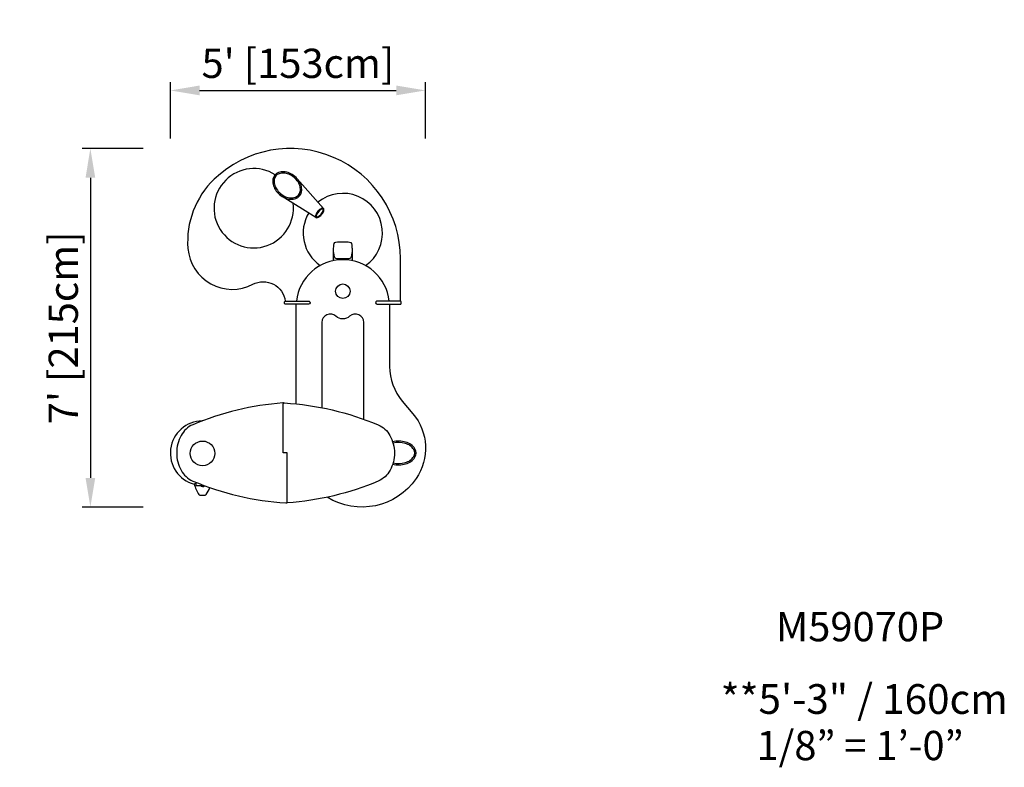
# Model space of a CAD drawing. Units: millimetres. Extents: x -1665 to 4228, y -2629 to 1843.
import ezdxf
from ezdxf.enums import TextEntityAlignment as Align

# ---------------------------------------------------------------- set-up
doc = ezdxf.new("R2010")
doc.units = ezdxf.units.MM
doc.header["$LTSCALE"] = 20
for name, color, linetype in [('2d', 230, 'Continuous'), ('ASTM-Dim', 112, 'Continuous'), ('Footprint Info-ASTM', 171, 'Continuous'), ('Footprint Productno-ASTM', 171, 'Continuous')]:
    doc.layers.add(name, color=color, linetype=linetype)
doc.styles.add('Arial', font='arial.ttf', dxfattribs={"height": 175})
doc.styles.add('ArialModelSpace', font='arial.ttf', dxfattribs={"height": 10})
doc.dimstyles.new('KOMPAN_Inc_Footprint', dxfattribs={"dimscale": 50, "dimtxt": 175, "dimasz": 3.5, "dimexe": 1, "dimexo": 1, "dimgap": 1, "dimtad": 1, "dimdec": 0, "dimlfac": 0.03937, "dimrnd": 1, "dimdsep": 46, "dimlunit": 4, "dimtxsty": 'Arial', "dimcen": 75, "dimadec": 0, "dimazin": 0, "dimtfac": 1, "dimtdec": 0, "dimtix": 1, "dimtmove": 0, "dimatfit": 2, "dimfxl": 1, "dimtolj": 1, "dimtzin": 0, "dimarcsym": 0})

# ---------------------------------------------------------------- blocks, each defined once
blk = doc.blocks.new('Shared-Footprint Scale-ASTM')
at = {"style": 'Arial'}
blk.add_attdef('ASTM-SCALE', text='', height=175, dxfattribs=at).set_placement((0, 0), align=Align.MIDDLE_CENTER)
blk = doc.blocks.new('*D9')
at = {"layer": 'ASTM-Dim', "color": 0, "lineweight": -2, "transparency": 16777216}
for p, q in [((-925.4, 1072.6), (-1292.2, 1072.6)), ((-1242.2, 897.6), (-1242.2, -897.6)), ((-925.4, -1072.6), (-1292.2, -1072.6))]:
    blk.add_line(p, q, dxfattribs=at)
at = {"layer": 'ASTM-Dim', "color": 0, "transparency": 16777216}
for points in [[(-1271.3, 897.6), (-1213, 897.6), (-1242.2, 1072.6)], [(-1271.3, -897.6), (-1213, -897.6), (-1242.2, -1072.6)]]:
    blk.add_solid(points, dxfattribs=at)
at = {"layer": 'ASTM-Dim', "color": 0, "transparency": 16777216, "insert": (-1404.3, 0), "char_height": 175, "attachment_point": 5, "rotation": 90, "style": 'Arial'}
blk.add_mtext("\\A1;7' [215cm]", dxfattribs=at)
blk = doc.blocks.new('*D10')
at = {"layer": 'ASTM-Dim', "color": 0, "lineweight": -2, "transparency": 16777216}
for p, q in [((-763.6, 1133.2), (-763.6, 1470.2)), ((-588.6, 1420.2), (588.8, 1420.2)), ((763.8, 1133.2), (763.8, 1470.2))]:
    blk.add_line(p, q, dxfattribs=at)
at = {"layer": 'ASTM-Dim', "color": 0, "transparency": 16777216}
for points in [[(-588.6, 1449.4), (-588.6, 1391), (-763.6, 1420.2)], [(588.8, 1449.4), (588.8, 1391), (763.8, 1420.2)]]:
    blk.add_solid(points, dxfattribs=at)
at = {"layer": 'ASTM-Dim', "color": 0, "transparency": 16777216, "insert": (0.1, 1582.3), "char_height": 175, "attachment_point": 5, "style": 'Arial'}
blk.add_mtext("\\A1;5' [153cm]", dxfattribs=at)

msp = doc.modelspace()

# ---------------------------------------------------------------- linework, layer by layer
at = {"layer": '2d'}
for points in [[(613.8, 159.7), (613.8, 413.9, 0.660773), (-501, 889.1, 0.225099), (-658.4, 474.8, 0.537638), (-270.2, 260.4, -0.520712), (-75.7, 159.7, -1.047113)], [(-149.3, 889.6, 0.106372), (-148.5, 857.2, 0.084655), (-135.1, 826.2, 0.148502), (-76.7, 777, 0.084655), (-43.9, 769.1, 0.106372), (-11.8, 773.7, 0.26294), (21.6, 813.4, 0.106372), (20.8, 845.7, 0.084655), (7.4, 876.7, 0.148502), (-51, 926, 0.084655), (-83.8, 933.9, 0.106372), (-115.9, 929.2, 0.26294), (-149.3, 889.6)], [(-141.4, 888.1, 0.106372), (-140.7, 859.1, 0.084655), (-128.4, 830.5, 0.148502), (-73.5, 784.3, 0.084655), (-43.3, 777, 0.106372), (-14.6, 781.2, 0.26294), (13.7, 814.8, 0.106372), (13, 843.9, 0.084655), (0.7, 872.4, 0.148502), (-54.2, 918.6, 0.084655), (-84.4, 925.9, 0.106372), (-113.1, 921.7, 0.26294), (-141.4, 888.1)], [(112.9, 658.9, 0.098305), (122.6, 661.7, 0.055518), (131.7, 667.8, 0.084744), (150.3, 689.9, 0.055518), (154.8, 699.9, 0.098305), (155.9, 709.9, 0.415685), (148.7, 716, 0.098305), (139, 713.2, 0.055518), (129.9, 707.1, 0.084744), (111.3, 685, 0.055518), (106.8, 675, 0.098305), (105.7, 665, 0.415685), (112.9, 658.9)], [(112.6, 662.9, 0.098305), (120.7, 665.3, 0.055518), (129.2, 670.9, 0.084744), (146.8, 691.9, 0.055518), (151, 701.1, 0.098305), (151.9, 709.6, 0.415685), (149.1, 712, 0.098305), (140.9, 709.6, 0.055518), (132.5, 704, 0.084744), (114.8, 683, 0.055518), (110.6, 673.8, 0.098305), (109.7, 665.3, 0.415685), (112.6, 662.9)], [(213.8, 401.9), (213.8, 464.2, -0.005366), (214, 486.1, -0.079566), (217.2, 503.4, -0.273757), (227.9, 512.4, -0.03237), (245.9, 514.2), (291.7, 514.2, -0.03237), (309.6, 512.4, -0.273757), (320.4, 503.4, -0.079566), (323.5, 486.1, -0.005366), (323.8, 464.2), (323.8, 401.9)], [(213.8, 450.1, 0.080329), (216.5, 426.5, 0.316426), (230.3, 415.3, -0.013982), (241.5, 414.2, -0.007385), (296, 414.2, -0.017217), (307.3, 415.3, 0.318109), (321, 426.4, 0.080329), (323.7, 450.1)], [(548.8, 140.7), (548.8, -232, 0.177408), (624.5, -438.7), (688, -513.8, -0.338191), (707.5, -901.8, -0.400267), (175.4, -1013.6, -0.400267)], [(393.8, -547), (393.8, 32.4, 0.655541), (309.7, 69, -0.393768), (227.9, 69, 0.655541), (143.8, 32.4)], [(-84.9, -450.6, 0.141328), (-89.4, -449.5, 0.082051), (-629.1, -579.9, 0.166897), (-699.1, -643.9, 0.126106), (-725.6, -748.3, 0.126106), (-699.1, -852.7, 0.166897), (-629.1, -916.7, 0.084751), (-71.5, -1048, 0.365954), (-64.7, -1042.9), (-64.7, -748.7), (-87.8, -748.7), (-87.8, -454.4, -0.354011), (-80.5, -449.4, -0.08432), (480.8, -580.9, -0.164141), (550.6, -644.3, -0.132412), (577.4, -748.3, -0.131535), (551.3, -852.6, -0.165088), (480.9, -917.3, -0.08136), (-62.9, -1047.9, -0.153114), (-67.3, -1046.8)], [(-572.6, -557.1, 0.873266), (-620.9, -935.8, 0.085571), (-593.1, -997.6, 0.206164), (-587.8, -1000.9), (-554.3, -1000.9, 0.203309), (-549, -997.6, 0.060979), (-527.5, -956)], [(567.4, -815.6, 0.131694), (644.7, -814.3, 0.081453), (676.6, -799.3, 0.106963), (699.7, -774.7, 0.277695), (699.7, -723.4, 0.106963), (676.6, -698.9, 0.081453), (644.7, -683.8, 0.131613), (567.4, -682.6, 0.081453)], [(569.7, -807.9, 0.131016), (642.5, -806.6, 0.081453), (672.1, -792.7, 0.106963), (692.9, -770.6, 0.277695), (692.9, -727.6, 0.106963), (672.1, -705.5, 0.081453), (642.5, -691.5, 0.130931), (569.7, -690.3, 0.081453)]]:
    msp.add_lwpolyline(points, format="xyb", dxfattribs=at)
for points in [[(153.6, 714.5), (-4.3, 892.2)], [(108, 660.4), (-93.9, 785.9)], [(-11.2, -455.1), (-11.2, 140.7)], [(143.8, 32.4), (143.8, -478.2)], [(-611, -924.3), (-611, -943.7), (-561.3, -943.7)]]:
    msp.add_lwpolyline(points, dxfattribs=at)
for points in [[(67.1, 159.7, -0.796074), (62.8, 140.7), (-77.8, 140.7, -0.357033), (-77.8, 159.7)], [(470.5, 159.7, 0.793593), (474.8, 140.7), (615.4, 140.7, 0.357033), (615.4, 159.7)]]:
    msp.add_lwpolyline(points, format="xyb", close=True, dxfattribs=at)
for centre, radius in [((268.8, 218.9), 43.4), ((-570.9, -751.2), 73.7)]:
    msp.add_circle(centre, radius, dxfattribs=at)
for centre, radius, start, end in [((-264.7, 715.2), 237.5, 57.35612, 7.3872), ((268.8, 567.2), 237.3, 304.83563, 128.78792), ((268.8, 567.2), 237.3, 149.49933, 235.16437), ((268.8, 127.4), 280, 6.61956, 173.38044), ((-571.1, -1048.8), 123.6, 108.87441, 113.79506), ((-571, -932.7), 17, 220.44519, 315.54462)]:
    msp.add_arc(centre, radius, start, end, dxfattribs=at)

# ---------------------------------------------------------------- block references
at = {"layer": 'Footprint Info-ASTM'}
msp.add_blockref('Shared-Footprint Scale-ASTM', (3364.3, -2499.2), dxfattribs=at).add_auto_attribs({'ASTM-SCALE': '1/8” = 1’-0”'})

# ---------------------------------------------------------------- texts
at = {"layer": 'Footprint Info-ASTM', "style": 'ArialModelSpace'}
msp.add_text('**5\'-3" / 160cm', height=177.8, dxfattribs=at).set_placement((3389.4, -2220.9), align=Align.MIDDLE_CENTER)
at = {"layer": 'Footprint Productno-ASTM', "insert": (3364.3, -1810.7), "char_height": 175, "attachment_point": 5, "style": 'Arial'}
msp.add_mtext('M59070P', dxfattribs=at)

# ---------------------------------------------------------------- dimensions: what is measured, and where the dimension line sits
at = {"layer": 'ASTM-Dim'}
dim = msp.add_linear_dim(base=(763.8, 1420.2), p1=(-763.6, 1083.2), p2=(763.8, 1083.2), dimstyle='KOMPAN_Inc_Footprint', dxfattribs=at)
dim.commit()
dim.dimension.update_dxf_attribs({"geometry": '*D10', "text_midpoint": (0.1, 1582.3)})
dim = msp.add_linear_dim(base=(-1242.2, -1072.6), p1=(-875.4, 1072.6), p2=(-875.4, -1072.6), angle=90, dimstyle='KOMPAN_Inc_Footprint', dxfattribs=at)
dim.commit()
dim.dimension.update_dxf_attribs({"geometry": '*D9', "text_midpoint": (-1404.3, 0)})

doc.saveas('drawing.dxf')
